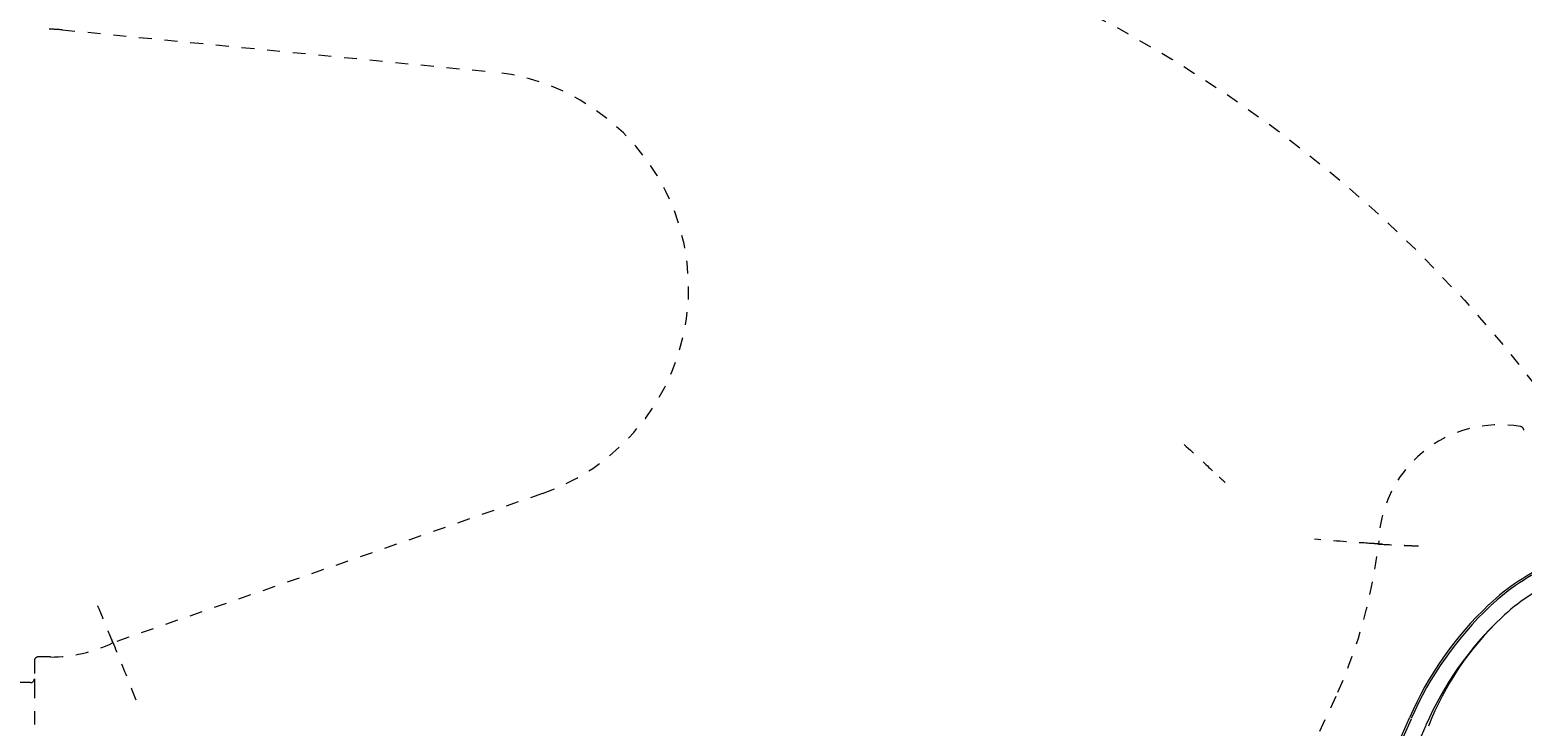
# Model space of a CAD drawing. Units: inches. Extents: x -2214 to 1663, y -49 to 257.
# Drawn here: x 72 to 84, y 208 to 214 of the extents above; entities that cross this region are included whole.
import ezdxf

# ---------------------------------------------------------------- set-up
doc = ezdxf.new("R2010")
doc.units = ezdxf.units.IN
doc.header["$LTSCALE"] = 0.5
doc.header["$MEASUREMENT"] = 0
doc.linetypes.add('HIDDEN2', pattern=[0.1875, 0.125, -0.0625])
doc.layers.add('CES-Internal', color=12, linetype='Continuous', lineweight=18)
doc.layers.add('CES-Internal-Hidden', color=12, linetype='HIDDEN2', lineweight=9)
doc.styles.add('CES-Text', font='Arial.ttf')
doc.dimstyles.new('CES-Dim Style-Metric', dxfattribs={"dimtxt": 0.070312, "dimasz": 0.085938, "dimexe": 0.03125, "dimexo": 0.03125, "dimgap": 0.03125, "dimtad": 0, "dimzin": 3, "dimdsep": 46, "dimlunit": 4, "dimtxsty": 'CES-Text', "dimcen": -0.0625, "dimclrd": 256, "dimclre": 256, "dimclrt": 52, "dimadec": 0, "dimazin": 1, "dimtfac": 0.75, "dimtmove": 0, "dimatfit": 3, "dimfxl": 1, "dimtfill": 1, "dimfrac": 1, "dimtolj": 1, "dimtzin": 0, "dimlwd": -1, "dimlwe": -1, "dimarcsym": 0})

# ---------------------------------------------------------------- blocks, each defined once
blk = doc.blocks.new('MHSF-Outlet Sump-top')
at = {"layer": 'CES-Internal'}
for centre, radius, start, end in [((8.516, 0.923), 1.699, 203.7104, 223.403), ((8.516, 0.923), 1.684, 203.7552, 223.403), ((8.516, 0.923), 1.559, 204.1776, 223.403), ((9.062, 1.439), 2.31, 223.403, 248.7812), ((9.237, 1.604), 2.551, 223.403, 246.4438), ((9.237, 1.604), 2.691, 223.403, 246.4438), ((9.237, 1.604), 2.676, 223.403, 246.4438), ((2.194, -14.55), 15.073, 33.8098, 66.4438), ((2.194, -14.55), 14.933, 33.8098, 66.4438), ((2.194, -14.55), 14.948, 33.8098, 66.4438)]:
    blk.add_arc(centre, radius, start, end, dxfattribs=at)
at = {"layer": 'CES-Internal-Hidden', "ltscale": 0.007132}
blk.add_line((6.813, -1.073), (6.811, -1.102), dxfattribs=at)
at = {"layer": 'CES-Internal-Hidden', "ltscale": 0.560417}
blk.add_line((6.419, -7.593), (7.578, -10.929), dxfattribs=at)
at = {"layer": 'CES-Internal-Hidden', "ltscale": 0.532832}
blk.add_line((2.817, -11.324), (3.144, -7.982), dxfattribs=at)
at = {"layer": 'CES-Internal-Hidden', "ltscale": 0.007133}
blk.add_line((7.551, -10.94), (7.578, -10.929), dxfattribs=at)
at = {"layer": 'CES-Internal-Hidden', "ltscale": 0.014762}
blk.add_line((7.688, -11.415), (7.688, -11.509), dxfattribs=at)
at = {"layer": 'CES-Internal-Hidden', "ltscale": 0.02212}
blk.add_line((7.718, -11.539), (7.858, -11.539), dxfattribs=at)
at = {"layer": 'CES-Internal-Hidden', "ltscale": 0.461634}
blk.add_line((7.858, -11.539), (7.909, -11.539), dxfattribs=at)
at = {"layer": 'CES-Internal-Hidden', "ltscale": 0.10942}
blk.add_line((7.888, -11.569), (7.888, -12.259), dxfattribs=at)
at = {"layer": 'CES-Internal-Hidden', "ltscale": 0.050444}
blk.add_line((7.909, -11.539), (8.114, -11.539), dxfattribs=at)
at = {"layer": 'CES-Internal-Hidden', "ltscale": 0.961879}
blk.add_line((8.114, -11.539), (12.886, -11.539), dxfattribs=at)
at = {"layer": 'CES-Internal-Hidden', "ltscale": 0.015321, "flags": 128}
blk.add_lwpolyline([(6.829, -0.791), (6.829, -0.795), (6.829, -0.799), (6.829, -0.803), (6.828, -0.807), (6.828, -0.811), (6.828, -0.814), (6.828, -0.818), (6.828, -0.822), (6.827, -0.825), (6.827, -0.828), (6.827, -0.831), (6.827, -0.834), (6.827, -0.837), (6.827, -0.84), (6.827, -0.842), (6.826, -0.844), (6.826, -0.846), (6.826, -0.848), (6.826, -0.85), (6.826, -0.851), (6.826, -0.852), (6.826, -0.852), (6.826, -0.853), (6.826, -0.853)], dxfattribs=at)
at = {"layer": 'CES-Internal-Hidden', "ltscale": 0.083036, "flags": 128}
blk.add_lwpolyline([(6.811, -1.102), (6.812, -1.087), (6.813, -1.072), (6.814, -1.058), (6.815, -1.044), (6.815, -1.031), (6.816, -1.019), (6.817, -1.007), (6.818, -0.995), (6.818, -0.985), (6.819, -0.975), (6.819, -0.965), (6.82, -0.956), (6.82, -0.948), (6.821, -0.94), (6.821, -0.933), (6.822, -0.927), (6.822, -0.922), (6.822, -0.917), (6.823, -0.913), (6.823, -0.909), (6.823, -0.906), (6.823, -0.904), (6.823, -0.903), (6.823, -0.902)], dxfattribs=at)
at = {"layer": 'CES-Internal-Hidden', "ltscale": 0.44447, "flags": 128}
for points in [[(6.826, -0.853), (6.826, -0.855), (6.826, -0.857), (6.826, -0.859), (6.825, -0.861), (6.825, -0.863), (6.825, -0.865), (6.825, -0.867), (6.825, -0.869), (6.825, -0.871), (6.825, -0.873), (6.825, -0.876), (6.825, -0.878), (6.824, -0.88), (6.824, -0.882), (6.824, -0.884), (6.824, -0.886), (6.824, -0.888), (6.824, -0.89), (6.824, -0.892), (6.824, -0.894), (6.824, -0.896), (6.823, -0.898), (6.823, -0.9), (6.823, -0.902)], [(7.347, -11.025), (7.349, -11.024), (7.351, -11.023), (7.353, -11.022), (7.355, -11.021), (7.357, -11.021), (7.359, -11.02), (7.361, -11.019), (7.362, -11.018), (7.364, -11.017), (7.366, -11.017), (7.368, -11.016), (7.37, -11.015), (7.372, -11.014), (7.374, -11.013), (7.376, -11.013), (7.378, -11.012), (7.379, -11.011), (7.381, -11.01), (7.383, -11.009), (7.385, -11.009), (7.387, -11.008), (7.389, -11.007), (7.391, -11.006), (7.393, -11.006)]]:
    blk.add_lwpolyline(points, dxfattribs=at)
at = {"layer": 'CES-Internal-Hidden', "ltscale": 0.110895, "flags": 128}
blk.add_lwpolyline([(6.807, -1.152), (6.807, -1.153), (6.807, -1.156), (6.807, -1.161), (6.806, -1.168), (6.806, -1.177), (6.805, -1.188), (6.804, -1.2), (6.803, -1.214), (6.802, -1.23), (6.801, -1.247), (6.8, -1.266), (6.798, -1.286), (6.797, -1.307), (6.795, -1.33), (6.793, -1.353), (6.791, -1.378), (6.79, -1.404), (6.788, -1.43), (6.785, -1.457), (6.783, -1.485), (6.781, -1.514), (6.779, -1.543), (6.777, -1.572), (6.774, -1.601)], dxfattribs=at)
at = {"layer": 'CES-Internal-Hidden', "ltscale": 0.450406, "flags": 128}
blk.add_lwpolyline([(6.811, -1.102), (6.811, -1.104), (6.811, -1.106), (6.81, -1.108), (6.81, -1.11), (6.81, -1.112), (6.81, -1.114), (6.81, -1.116), (6.81, -1.119), (6.81, -1.121), (6.809, -1.123), (6.809, -1.125), (6.809, -1.127), (6.809, -1.129), (6.809, -1.131), (6.809, -1.133), (6.809, -1.135), (6.808, -1.137), (6.808, -1.139), (6.808, -1.141), (6.808, -1.143), (6.808, -1.145), (6.808, -1.147), (6.808, -1.149), (6.807, -1.152)], dxfattribs=at)
at = {"layer": 'CES-Internal-Hidden', "ltscale": 0.014063, "flags": 128}
blk.add_lwpolyline([(6.291, -2.34), (6.291, -2.339), (6.292, -2.338), (6.292, -2.338), (6.293, -2.337), (6.294, -2.336), (6.295, -2.334), (6.297, -2.333), (6.298, -2.332), (6.3, -2.33), (6.301, -2.328), (6.303, -2.326), (6.305, -2.324), (6.307, -2.322), (6.309, -2.32), (6.311, -2.318), (6.313, -2.315), (6.316, -2.313), (6.318, -2.31), (6.32, -2.308), (6.323, -2.305), (6.325, -2.302), (6.328, -2.3), (6.33, -2.297), (6.333, -2.294)], dxfattribs=at)
at = {"layer": 'CES-Internal-Hidden', "ltscale": 0.084887, "flags": 128}
blk.add_lwpolyline([(6.038, -2.612), (6.053, -2.595), (6.068, -2.579), (6.083, -2.563), (6.098, -2.547), (6.113, -2.531), (6.127, -2.515), (6.141, -2.5), (6.155, -2.486), (6.168, -2.471), (6.181, -2.457), (6.193, -2.444), (6.205, -2.431), (6.216, -2.419), (6.227, -2.408), (6.237, -2.397), (6.246, -2.388), (6.254, -2.379), (6.262, -2.37), (6.269, -2.363), (6.275, -2.356), (6.28, -2.351), (6.284, -2.346), (6.288, -2.342), (6.291, -2.34)], dxfattribs=at)
at = {"layer": 'CES-Internal-Hidden', "ltscale": 0.105968, "flags": 128}
blk.add_lwpolyline([(8.023, -10.748), (7.997, -10.758), (7.971, -10.769), (7.946, -10.779), (7.921, -10.789), (7.896, -10.799), (7.872, -10.809), (7.848, -10.818), (7.825, -10.827), (7.804, -10.836), (7.782, -10.845), (7.762, -10.853), (7.743, -10.861), (7.725, -10.868), (7.709, -10.875), (7.693, -10.881), (7.68, -10.887), (7.667, -10.892), (7.656, -10.896), (7.647, -10.9), (7.639, -10.903), (7.633, -10.906), (7.628, -10.908), (7.625, -10.909), (7.624, -10.91)], dxfattribs=at)
at = {"layer": 'CES-Internal-Hidden', "ltscale": 0.083039, "flags": 128}
blk.add_lwpolyline([(7.578, -10.929), (7.564, -10.934), (7.55, -10.94), (7.537, -10.946), (7.524, -10.951), (7.512, -10.956), (7.5, -10.961), (7.489, -10.965), (7.479, -10.969), (7.469, -10.974), (7.46, -10.977), (7.451, -10.981), (7.443, -10.985), (7.435, -10.988), (7.428, -10.991), (7.422, -10.993), (7.416, -10.996), (7.411, -10.998), (7.406, -11), (7.402, -11.001), (7.399, -11.003), (7.397, -11.004), (7.395, -11.005), (7.393, -11.005), (7.393, -11.006)], dxfattribs=at)
at = {"layer": 'CES-Internal-Hidden', "ltscale": 0.453526, "flags": 128}
blk.add_lwpolyline([(7.578, -10.929), (7.58, -10.928), (7.582, -10.927), (7.583, -10.926), (7.585, -10.925), (7.587, -10.925), (7.589, -10.924), (7.591, -10.923), (7.593, -10.922), (7.595, -10.922), (7.597, -10.921), (7.599, -10.92), (7.601, -10.919), (7.603, -10.918), (7.605, -10.918), (7.607, -10.917), (7.608, -10.916), (7.61, -10.915), (7.612, -10.914), (7.614, -10.914), (7.616, -10.913), (7.618, -10.912), (7.62, -10.911), (7.622, -10.91), (7.624, -10.91)], dxfattribs=at)
at = {"layer": 'CES-Internal-Hidden', "ltscale": 0.015323, "flags": 128}
blk.add_lwpolyline([(7.29, -11.049), (7.293, -11.047), (7.297, -11.046), (7.301, -11.044), (7.305, -11.043), (7.308, -11.041), (7.312, -11.04), (7.315, -11.038), (7.318, -11.037), (7.321, -11.035), (7.325, -11.034), (7.327, -11.033), (7.33, -11.032), (7.333, -11.031), (7.335, -11.03), (7.337, -11.029), (7.339, -11.028), (7.341, -11.027), (7.343, -11.026), (7.344, -11.026), (7.345, -11.025), (7.346, -11.025), (7.347, -11.025), (7.347, -11.025), (7.347, -11.025)], dxfattribs=at)
at = {"layer": 'CES-Internal-Hidden', "ltscale": 0.258123}
blk.add_arc((6.823, -0.164), 0.938, 169.9565, 269.2854, dxfattribs=at)
at = {"layer": 'CES-Internal-Hidden', "ltscale": 0.006544}
blk.add_arc((5.928, -0.005), 0.03, 89.9978, 169.9587, dxfattribs=at)
at = {"layer": 'CES-Internal-Hidden', "ltscale": 0.189827}
blk.add_arc((6.334, -5.1), 4.026, 66.1624, 83.192, dxfattribs=at)
at = {"layer": 'CES-Internal-Hidden', "ltscale": 1.093358}
blk.add_arc((2.172, -14.518), 14.323, 33.6156, 66.1624, dxfattribs=at)
at = {"layer": 'CES-Internal-Hidden', "ltscale": 0.922328}
blk.add_arc((4.824, -8.147), 1.688, 19.1521, 174.419, dxfattribs=at)
at = {"layer": 'CES-Internal-Hidden', "ltscale": 0.079742}
blk.add_arc((6.565, -11.415), 1.124, 0, 25.6493, dxfattribs=at)
at = {"layer": 'CES-Internal-Hidden', "ltscale": 0.018274}
blk.add_arc((4, -11.44), 1.188, 174.419, 180, dxfattribs=at)
at = {"layer": 'CES-Internal-Hidden', "ltscale": 0.00738}
for centre, start, end in [((7.718, -11.509), 180.0044, 270.0044), ((7.858, -11.569), 0.0044, 90.0044)]:
    blk.add_arc(centre, 0.03, start, end, dxfattribs=at)
blk = doc.blocks.new('SF-Cartridge-top')
at = {"layer": 'CES-Internal-Hidden'}
blk.add_circle((0, 0), 10.25, dxfattribs=at)
blk = doc.blocks.new('*D103')
at = {"transparency": 16777216}
blk.add_line((106.222, 186.142), (91.555, 196.992), dxfattribs=at)
blk.add_solid([(91.853, 197.395), (91.257, 196.589), (89.137, 198.781)], dxfattribs=at)
at = {"layer": 'DEFPOINTS', "color": 0, "transparency": 16777216}
for p in [(40.9, 234.463), (89.137, 198.781)]:
    blk.add_point(p, dxfattribs=at)
at = {"color": 52, "transparency": 16777216, "insert": (107.101, 185.492), "char_height": 2.46094, "attachment_point": 4, "rotation": 323.5082, "style": 'CES-Text', "bg_fill": 3, "box_fill_scale": 1.25, "bg_fill_color": 256, "bg_fill_true_color": 13158600, "bg_fill_transparency": 0}
blk.add_mtext("\\A1;1524 mm  ø [5']", dxfattribs=at)

msp = doc.modelspace()

# ---------------------------------------------------------------- hatches: boundary and pattern name
h = msp.add_hatch()
h.set_pattern_fill('AR-CONC', color=0, style=0)
h.set_pattern_definition([(50, (-1187, -979.642), (7.172602, -0.627521), [0.75, -8.25]), (355, (-1187, -979.642), (-1.387513, 7.52192), [0.6, -6.6]), (100.4514, (-1186.4026, -979.694), (5.785094, 6.894395), [0.637402, -7.01142]), (46.1842, (-1187, -977.642), (10.67241, -1.65519), [1.125, -12.375]), (96.6356, (-1186.111, -977.78), (9.34663, 9.74118), [0.9561, -10.51713]), (351.1842, (-1187, -977.642), (9.34662, 9.741186), [0.9, -9.9]), (21, (-1186, -978.142), (5.96907, -4.026189), [0.75, -8.25]), (326, (-1186, -978.142), (2.433153, 7.2515), [0.6, -6.6]), (71.4514, (-1185.503, -978.4775), (8.402226, 3.225305), [0.637402, -7.01142]), (37.5, (-1187.0003, -979.642), (0.1215986, 3.3289385), [0, -6.52, 0, -6.7, 0, -6.625]), (7.5, (-1187.0003, -979.642), (2.6306954, 3.944117), [0, -3.82, 0, -6.37, 0, -2.525]), (327.5, (-1189.2303, -979.642), (5.3382244, -0.2255487), [0, -2.5, 0, -7.8, 0, -10.35]), (317.5, (-1190.2303, -979.642), (5.831862, 1.00105), [0, -3.25, 0, -5.18, 0, -7.35])])
h.paths.add_polyline_path([(29.019, 216.622, 1), (101.019, 216.622, 1)])
h.paths.add_polyline_path([(95.019, 216.622, -1), (35.019, 216.622, -1)], flags=16)

# ---------------------------------------------------------------- linework, layer by layer
at = {"color": 0}
for radius in [36, 30]:
    msp.add_circle((65.019, 216.622), radius, dxfattribs=at)

# ---------------------------------------------------------------- block references
at = {"color": 0, "rotation": 270}
for name, p in [('MHSF-Outlet Sump-top', (83.62, 216.622)), ('SF-Cartridge-top', (75.598, 204.812))]:
    msp.add_blockref(name, p, dxfattribs=at)

# ---------------------------------------------------------------- next in the draw order: dimensions: what is measured, and where the dimension line sits
at = {"color": 0}
dim = msp.add_diameter_dim_2p(p1=(40.9, 234.463), p2=(89.137, 198.781), text="1524 mm  ø [5']", dimstyle='CES-Dim Style-Metric', override={"dimscale": 0, "dimcen": 0}, dxfattribs=at)
dim.commit()
dim.dimension.update_dxf_attribs({"geometry": '*D103', "text_midpoint": (116.418, 178.6), "dimtype": 163})

doc.saveas('drawing.dxf')
